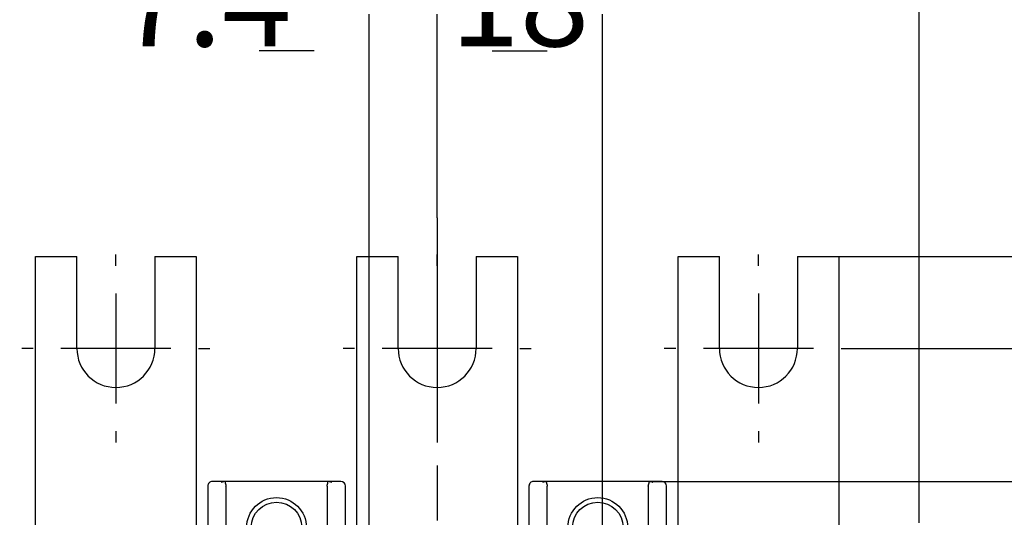
# Model space of a CAD drawing. Extents: x 10 to 531, y 0 to 297.
# Drawn here: x 53 to 107, y 170 to 197 of the extents above; entities that cross this region are included whole.
import ezdxf

# ---------------------------------------------------------------- set-up
doc = ezdxf.new("R2010")
doc.units = 0
doc.header["$MEASUREMENT"] = 0
doc.header["$PDMODE"] = 2
doc.header["$PDSIZE"] = -0.01
doc.linetypes.add('CENTERLINE', pattern=[30, 12, -1.5, 3, -1.5, 12])
doc.layers.add('1', color=7, linetype='Continuous')
doc.layers.add('204', color=7, linetype='Continuous')
doc.styles.get("Standard").update_dxf_attribs({"font": 'monotxt.shx'})
doc.dimstyles.new('DSTYLE1', dxfattribs={"dimtxt": 5, "dimasz": 3, "dimexe": 2, "dimexo": 0, "dimgap": 1.5, "dimtad": 1, "dimdec": 3, "dimlfac": 2, "dimrnd": 0.01, "dimzin": 11, "dimdsep": 46, "dimtxsty": 'STANDARD', "dimcen": 0.09, "dimadec": 0, "dimazin": 0, "dimtp": 1, "dimtm": 1, "dimtfac": 1, "dimtdec": 3, "dimtofl": 0, "dimtmove": 2, "dimatfit": 3, "dimfxl": 1, "dimtolj": 1, "dimtzin": 0, "dimarcsym": 0})

# ---------------------------------------------------------------- blocks, each defined once
blk = doc.blocks.new('_AH13')
at = {"color": 0, "linetype": 'Continuous'}
blk.add_solid([(0, 0), (-1, 0.166667), (-1, -0.166667), (0, 0)], dxfattribs=at)
blk = doc.blocks.new('*D81')
at = {"layer": '1', "color": 0, "linetype": 'Continuous', "lineweight": -2}
for p, q in [((87.543, 172.05), (131.426, 172.05)), ((129.426, 169.05), (129.426, 149.717)), ((129.426, 114.05), (129.426, 133.384)), ((87.543, 111.05), (131.426, 111.05))]:
    blk.add_line(p, q, dxfattribs=at)
at = {"layer": 'Defpoints', "color": 0, "linetype": 'Continuous'}
for p in [(87.543, 172.05), (87.543, 111.05), (129.426, 111.05)]:
    blk.add_point(p, dxfattribs=at)
at = {"layer": '1', "color": 0, "linetype": 'Continuous', "lineweight": -2, "xscale": 3, "yscale": 3, "zscale": 3}
for p, rotation in [((129.426, 172.05), 90), ((129.426, 111.05), 270)]:
    blk.add_blockref('_AH13', p, dxfattribs=dict(at, rotation=rotation))
at = {"layer": '1', "color": 0, "linetype": 'Continuous', "insert": (126.675, 141.55), "char_height": 5, "attachment_point": 5, "rotation": 90}
blk.add_mtext('\\A1;122', dxfattribs=at)
blk = doc.blocks.new('*D82')
at = {"layer": '1', "color": 0, "linetype": 'Continuous', "lineweight": -2}
for p, q in [((98.634363, 179.30039), (138.16295, 179.30039)), ((136.16295, 176.30039), (136.16295, 149.30039)), ((136.16295, 106.80039), (136.16295, 133.80039)), ((98.634363, 103.80039), (138.16295, 103.80039))]:
    blk.add_line(p, q, dxfattribs=at)
at = {"layer": 'Defpoints', "color": 0, "linetype": 'Continuous'}
for p in [(98.634363, 179.30039), (98.634363, 103.80039), (136.16295, 103.80039)]:
    blk.add_point(p, dxfattribs=at)
at = {"layer": '1', "color": 0, "linetype": 'Continuous', "lineweight": -2, "xscale": 3, "yscale": 3, "zscale": 3}
for p, rotation in [((136.16295, 179.30039), 90), ((136.16295, 103.80039), 270)]:
    blk.add_blockref('_AH13', p, dxfattribs=dict(at, rotation=rotation))
at = {"layer": '1', "color": 0, "linetype": 'Continuous', "insert": (133.41195, 141.55039), "char_height": 5, "attachment_point": 5, "rotation": 90}
blk.add_mtext('\\A1;151', dxfattribs=at)
blk = doc.blocks.new('*D84')
at = {"layer": '1', "color": 0, "linetype": 'Continuous', "lineweight": -2}
for p, q in [((136.16295, 187.30039), (136.16295, 190.30039)), ((97.884363, 184.30039), (138.16295, 184.30039)), ((98.634363, 179.30039), (138.16295, 179.30039)), ((136.16295, 176.30039), (136.16295, 173.30039))]:
    blk.add_line(p, q, dxfattribs=at)
at = {"layer": 'Defpoints', "color": 0, "linetype": 'Continuous'}
for p in [(97.884363, 184.30039), (98.634363, 179.30039), (136.16295, 179.30039)]:
    blk.add_point(p, dxfattribs=at)
at = {"layer": '1', "color": 0, "linetype": 'Continuous', "lineweight": -2, "xscale": 3, "yscale": 3, "zscale": 3}
for p, rotation in [((136.16295, 184.30039), 270), ((136.16295, 179.30039), 90)]:
    blk.add_blockref('_AH13', p, dxfattribs=dict(at, rotation=rotation))
at = {"layer": '1', "color": 0, "linetype": 'Continuous', "insert": (133.41195, 191.57829), "char_height": 5, "attachment_point": 5, "rotation": 90}
blk.add_mtext('\\A1;10', dxfattribs=at)
blk = doc.blocks.new('*D90')
at = {"layer": '1', "color": 0, "linetype": 'Continuous', "lineweight": -2}
for p, q in [((72.309363, 136.80039), (72.309363, 197.50734)), ((76.009361, 186.42239), (76.009361, 197.50734)), ((69.309363, 195.50734), (66.309363, 195.50734)), ((79.009361, 195.50734), (82.009361, 195.50734))]:
    blk.add_line(p, q, dxfattribs=at)
at = {"layer": 'Defpoints', "color": 0, "linetype": 'Continuous'}
for p in [(72.309363, 195.50734), (76.009361, 186.42239), (72.309363, 136.80039)]:
    blk.add_point(p, dxfattribs=at)
at = {"layer": '1', "color": 0, "linetype": 'Continuous', "lineweight": -2, "xscale": 3, "yscale": 3, "zscale": 3}
blk.add_blockref('_AH13', (72.309363, 195.50734), dxfattribs=at)
at = {"layer": '1', "color": 0, "linetype": 'Continuous', "lineweight": -2, "xscale": 3, "yscale": 3, "zscale": 3, "rotation": 180}
blk.add_blockref('_AH13', (76.009361, 195.50734), dxfattribs=at)
at = {"layer": '1', "color": 0, "linetype": 'Continuous', "insert": (63.346684, 198.25834), "char_height": 5, "attachment_point": 5}
blk.add_mtext('\\A1;7.4', dxfattribs=at)
blk = doc.blocks.new('*D91')
at = {"layer": '1', "color": 0, "linetype": 'Continuous', "lineweight": -2}
for p, q in [((76.009361, 186.42239), (76.009361, 197.50734)), ((85.009363, 139.20039), (85.009363, 197.50734)), ((79.009361, 195.50734), (82.009363, 195.50734))]:
    blk.add_line(p, q, dxfattribs=at)
at = {"layer": 'Defpoints', "color": 0, "linetype": 'Continuous'}
for p in [(85.009363, 195.50734), (76.009361, 186.42239), (85.009363, 139.20039)]:
    blk.add_point(p, dxfattribs=at)
at = {"layer": '1', "color": 0, "linetype": 'Continuous', "lineweight": -2, "xscale": 3, "yscale": 3, "zscale": 3, "rotation": 180}
blk.add_blockref('_AH13', (76.009361, 195.50734), dxfattribs=at)
at = {"layer": '1', "color": 0, "linetype": 'Continuous', "lineweight": -2, "xscale": 3, "yscale": 3, "zscale": 3}
blk.add_blockref('_AH13', (85.009363, 195.50734), dxfattribs=at)
at = {"layer": '1', "color": 0, "linetype": 'Continuous', "insert": (80.509362, 198.25834), "char_height": 5, "attachment_point": 5}
blk.add_mtext('\\A1;18', dxfattribs=at)
blk = doc.blocks.new('*D92')
at = {"layer": '1', "color": 0, "linetype": 'Continuous', "lineweight": -2}
for p, q in [((49.759, 169.8), (49.759, 206.503)), ((102.259, 169.8), (102.259, 206.503)), ((52.759, 204.503), (67.843, 204.503)), ((99.259, 204.503), (84.176, 204.503))]:
    blk.add_line(p, q, dxfattribs=at)
at = {"layer": 'Defpoints', "color": 0, "linetype": 'Continuous'}
for p in [(102.259, 204.503), (49.759, 169.8), (102.259, 169.8)]:
    blk.add_point(p, dxfattribs=at)
at = {"layer": '1', "color": 0, "linetype": 'Continuous', "lineweight": -2, "xscale": 3, "yscale": 3, "zscale": 3, "rotation": 180}
blk.add_blockref('_AH13', (49.759, 204.503), dxfattribs=at)
at = {"layer": '1', "color": 0, "linetype": 'Continuous', "lineweight": -2, "xscale": 3, "yscale": 3, "zscale": 3}
blk.add_blockref('_AH13', (102.259, 204.503), dxfattribs=at)
at = {"layer": '1', "color": 0, "linetype": 'Continuous', "insert": (76.009, 207.254), "char_height": 5, "attachment_point": 5}
blk.add_mtext('\\A1;105', dxfattribs=at)

msp = doc.modelspace()

# ---------------------------------------------------------------- linework, layer by layer
at = {"layer": '1', "color": 1, "linetype": 'CENTERLINE'}
msp.add_line((76.009361, 186.42239), (76.009361, 95.497967), dxfattribs=at)
at = {"layer": '1', "color": 1, "linetype": 'Continuous'}
for p, q in [((58.509363, 183.80039), (58.509363, 184.42539)), ((76.009363, 183.80039), (76.009363, 184.42539)), ((93.509363, 183.80039), (93.509363, 184.42539)), ((58.509363, 182.30039), (58.509363, 176.30039)), ((76.009363, 182.30039), (76.009363, 176.30039)), ((93.509363, 182.30039), (93.509363, 176.30039)), ((54.009363, 179.30039), (53.384363, 179.30039)), ((61.509363, 179.30039), (55.509363, 179.30039)), ((63.009363, 179.30039), (63.634363, 179.30039)), ((71.509363, 179.30039), (70.884363, 179.30039)), ((79.009363, 179.30039), (73.009363, 179.30039)), ((80.509363, 179.30039), (81.134363, 179.30039)), ((89.009363, 179.30039), (88.384363, 179.30039)), ((96.509363, 179.30039), (90.509363, 179.30039)), ((98.009363, 179.30039), (98.634363, 179.30039)), ((58.509363, 174.80039), (58.509363, 174.17539)), ((76.009363, 174.80039), (76.009363, 174.17539)), ((93.509363, 174.80039), (93.509363, 174.17539))]:
    msp.add_line(p, q, dxfattribs=at)
at = {"layer": '204', "color": 3, "linetype": 'Continuous'}
for p, q in [((54.134363, 166.55039), (54.134363, 184.30039)), ((54.134363, 184.30039), (56.384363, 184.30039)), ((56.384363, 179.30039), (56.384363, 184.30039)), ((60.634363, 184.30039), (60.634363, 179.30039)), ((60.634363, 184.30039), (62.884363, 184.30039)), ((62.884363, 184.30039), (62.884363, 166.55039)), ((71.63437, 166.5504), (71.634363, 184.30039)), ((71.634363, 184.30039), (73.884363, 184.30039)), ((73.884363, 179.30039), (73.884363, 184.30039)), ((78.134363, 184.30039), (78.134363, 179.30039)), ((78.134363, 184.30039), (80.384363, 184.30039)), ((80.384363, 184.30039), (80.384357, 166.5504)), ((89.134363, 166.55039), (89.134363, 184.30039)), ((89.134363, 184.30039), (91.384363, 184.30039)), ((91.384363, 179.30039), (91.384363, 184.30039)), ((95.634363, 184.30039), (95.634363, 179.30039)), ((95.634363, 184.30039), (97.884363, 184.30039)), ((97.884363, 184.30039), (97.884363, 166.55039)), ((63.509363, 171.80039), (63.509363, 166.80039)), ((64.384363, 172.05039), (63.759363, 172.05039)), ((64.475869, 172.05039), (64.384363, 172.05039)), ((70.042857, 172.05039), (64.475869, 172.05039)), ((64.509373, 171.76172), (64.507111, 171.80039)), ((64.509363, 166.80039), (64.509363, 171.76172)), ((70.011619, 171.80039), (70.009363, 171.76172)), ((70.009363, 171.76172), (70.009363, 166.80039)), ((70.134363, 172.05039), (70.042857, 172.05039)), ((70.759363, 172.05039), (70.134363, 172.05039)), ((71.009363, 166.80039), (71.009363, 171.80039)), ((81.009363, 171.80039), (81.009363, 166.80039)), ((81.884363, 172.05039), (81.259363, 172.05039)), ((81.975869, 172.05039), (81.884363, 172.05039)), ((87.542857, 172.05039), (81.975869, 172.05039)), ((82.009363, 171.76172), (82.007108, 171.80039)), ((82.009363, 166.80039), (82.009363, 171.76172)), ((87.511616, 171.80039), (87.509363, 171.76172)), ((87.509363, 171.76172), (87.509363, 166.80039)), ((87.634363, 172.05039), (87.542857, 172.05039)), ((88.259363, 172.05039), (87.634363, 172.05039)), ((88.509363, 166.80039), (88.509363, 171.80039))]:
    msp.add_line(p, q, dxfattribs=at)
for points in [[(64.259356, 172.0169), (64.262382, 172.01856, -0.003251857), (64.265424, 172.02018, -0.003277645), (64.268484, 172.02175, -0.003271724), (64.271559, 172.02329, -0.003232643), (64.274648, 172.02477, -0.003208307), (64.277752, 172.02622, -0.003188193), (64.280868, 172.02763, -0.003171429), (64.283995, 172.02899, -0.003150088), (64.287134, 172.03031, -0.003134747), (64.290281, 172.03159, -0.003117183), (64.293438, 172.03282, -0.003104874), (64.296603, 172.03402, -0.003090004), (64.299774, 172.03517, -0.003080463), (64.302951, 172.03628, -0.003068659), (64.306133, 172.03734, -0.003062098), (64.309319, 172.03837, -0.003053451), (64.312507, 172.03935, -0.003049895), (64.315697, 172.04029, -0.00304435), (64.318889, 172.04119, -0.003044181), (64.32208, 172.04205, -0.003042538), (64.32527, 172.04286, -0.003044968), (64.328457, 172.04363, -0.003044942), (64.331642, 172.04436, -0.003053456), (64.334823, 172.04505, -0.003063825), (64.337999, 172.0457, -0.003066674), (64.341168, 172.0463, -0.003057441), (64.344329, 172.04687, -0.00309688), (64.347485, 172.04739, -0.003171643), (64.350636, 172.04787, -0.003102104), (64.353766, 172.04831, -0.002915405), (64.356866, 172.0487, -0.003232876), (64.360003, 172.04906, -0.003877692), (64.363196, 172.04937, -0.002981905), (64.366188, 172.04964, -0.001045263), (64.368886, 172.04986, -0.004231315), (64.372314, 172.05005, -0.007433005), (64.37754, 172.05023, -0.003714649), (64.384354, 172.05038, -0.001989019)], [(64.475873, 172.05038), (64.473973, 172.05029, 0.024270825), (64.47216, 172.05002, 0.026192479), (64.470435, 172.04956, 0.027578048), (64.468797, 172.04893, 0.028206704), (64.467251, 172.04811, 0.028329414), (64.465795, 172.04712, 0.027840608), (64.464434, 172.04595, 0.026762741), (64.463165, 172.04462, 0.025294183), (64.461995, 172.04311, 0.023495388), (64.460919, 172.04143, 0.021648158), (64.459944, 172.03959, 0.019717717), (64.459067, 172.03758, 0.017950287), (64.458294, 172.0354, 0.016232062), (64.457621, 172.03306, 0.014744485), (64.457055, 172.03056, 0.013343171), (64.456591, 172.02791, 0.012162596), (64.456237, 172.0251, 0.011063568), (64.455989, 172.02213, 0.010151123), (64.455853, 172.01901, 0.00929629), (64.455825, 172.01573, 0.008586444), (64.455912, 172.01231, 0.007932939), (64.456111, 172.00874, 0.007408069), (64.456427, 172.00502, 0.006765198), (64.456853, 172.00116, 0.006075731), (64.457391, 171.99716, 0.005459272), (64.458032, 171.99304, 0.004897905), (64.458776, 171.98878, 0.004419122), (64.459617, 171.9844, 0.003995234), (64.460553, 171.97991, 0.003627653), (64.461577, 171.9753, 0.003292179), (64.46269, 171.97059, 0.003002165), (64.463885, 171.96577, 0.002734029), (64.465159, 171.96086, 0.002501248), (64.466508, 171.95586, 0.002281246), (64.467929, 171.95077, 0.002092517), (64.469417, 171.94559, 0.001913473), (64.47097, 171.94034, 0.001751743), (64.472582, 171.93502, 0.001585651), (64.47425, 171.92963, 0.001318464), (64.475965, 171.92418, 0.000901148), (64.47772, 171.91865, 0.000546298), (64.479505, 171.91306, 0.000168079), (64.481311, 171.9074, -0.000159404), (64.483132, 171.90167, -0.0005208), (64.484957, 171.89587, -0.000816414), (64.486778, 171.89001, -0.001129922), (64.488586, 171.88407, -0.00144441), (64.490375, 171.87806, -0.001839049), (64.492136, 171.87197, -0.002004745), (64.493856, 171.86584, -0.002048502), (64.495523, 171.85967, -0.002679029), (64.497151, 171.85333, -0.003797248), (64.498736, 171.84675, -0.002845371), (64.500192, 171.84053, -0.000436799), (64.50148, 171.83487, -0.004957575), (64.502911, 171.82744, -0.0096208), (64.504809, 171.81578, -0.004659802), (64.507111, 171.80039, -0.002366302)], [(70.011619, 171.80039), (70.012497, 171.80726, -0.004394722), (70.013489, 171.81406, -0.00460618), (70.0146, 171.82079, -0.00454601), (70.015817, 171.82744, -0.004166395), (70.017133, 171.83402, -0.003899079), (70.018536, 171.84053, -0.003656132), (70.020021, 171.84696, -0.003427929), (70.021576, 171.85333, -0.003136528), (70.023197, 171.85962, -0.002885375), (70.024871, 171.86584, -0.002593294), (70.026592, 171.87198, -0.002334861), (70.028351, 171.87806, -0.002028945), (70.030139, 171.88407, -0.001757697), (70.031948, 171.89001, -0.001439085), (70.033769, 171.89587, -0.001153666), (70.035594, 171.90167, -0.000818656), (70.037414, 171.9074, -0.000515159), (70.039221, 171.91306, -0.000159476), (70.041006, 171.91865, 0.000166069), (70.042761, 171.92418, 0.000545928), (70.044476, 171.92963, 0.000901386), (70.046144, 171.93502, 0.001318423), (70.047756, 171.94034, 0.001585541), (70.049309, 171.94559, 0.001751735), (70.050797, 171.95077, 0.001913496), (70.052218, 171.95586, 0.002092516), (70.053566, 171.96086, 0.002281237), (70.054841, 171.96577, 0.002501245), (70.056035, 171.97059, 0.002734027), (70.057148, 171.9753, 0.003002162), (70.058173, 171.97991, 0.003292176), (70.059109, 171.9844, 0.003627654), (70.059949, 171.98878, 0.003995231), (70.060694, 171.99304, 0.004419104), (70.061335, 171.99716, 0.004897905), (70.061872, 172.00116, 0.005459334), (70.062299, 172.00502, 0.006075714), (70.062615, 172.00874, 0.006764912), (70.062813, 172.01231, 0.00740799), (70.0629, 172.01573, 0.007933698), (70.062873, 172.01901, 0.008585647), (70.062737, 172.02213, 0.009290656), (70.062489, 172.0251, 0.010150917), (70.062134, 172.02791, 0.011082565), (70.061671, 172.03056, 0.012156734), (70.061105, 172.03306, 0.013254072), (70.060433, 172.0354, 0.014759803), (70.059659, 172.03758, 0.01659059), (70.058778, 172.03959, 0.017866893), (70.057807, 172.04143, 0.018265543), (70.056747, 172.04311, 0.02201081), (70.055561, 172.04462, 0.028800252), (70.054235, 172.04596, 0.02373134), (70.052933, 172.04712, 0.008319162), (70.051708, 172.04809, 0.035567006), (70.049932, 172.04893, 0.064107643), (70.046936, 172.04969, 0.030074486), (70.042858, 172.05038, 0.015215624)], [(70.134355, 172.05038), (70.137327, 172.05036, -0.003784571), (70.140312, 172.05029, -0.003764476), (70.143309, 172.05018, -0.00371952), (70.146317, 172.05002, -0.003652004), (70.149336, 172.04982, -0.003593048), (70.152366, 172.04957, -0.003538459), (70.155407, 172.04928, -0.003484321), (70.158458, 172.04894, -0.003428334), (70.161519, 172.04856, -0.003374745), (70.164589, 172.04814, -0.00332106), (70.167669, 172.04768, -0.003269273), (70.170757, 172.04717, -0.003217184), (70.173853, 172.04662, -0.003167065), (70.176958, 172.04603, -0.003116865), (70.18007, 172.04539, -0.003068594), (70.18319, 172.04472, -0.003020359), (70.186316, 172.044, -0.002973915), (70.18945, 172.04325, -0.002927521), (70.192589, 172.04245, -0.002883202), (70.195735, 172.04161, -0.00283931), (70.198886, 172.04073, -0.002796242), (70.202042, 172.03982, -0.002752637), (70.205203, 172.03886, -0.00271393), (70.208369, 172.03787, -0.002678197), (70.21154, 172.03683, -0.002633134), (70.214713, 172.03576, -0.002579672), (70.217889, 172.03465, -0.002564587), (70.221071, 172.0335, -0.002577591), (70.22426, 172.03231, -0.002471335), (70.22744, 172.0311, -0.002280336), (70.230602, 172.02985, -0.002478537), (70.233817, 172.02854, -0.002902834), (70.237108, 172.02716, -0.002180958), (70.240199, 172.02584, -0.000762289), (70.242995, 172.02463, -0.003011332), (70.246585, 172.023, -0.005057891), (70.252113, 172.02039, -0.002436437), (70.259352, 172.0169, -0.001284824)], [(81.759353, 172.0169), (81.762379, 172.01856, -0.003251421), (81.765422, 172.02018, -0.003277184), (81.768481, 172.02175, -0.003271304), (81.771556, 172.02329, -0.003232329), (81.774646, 172.02477, -0.003208068), (81.77775, 172.02622, -0.003188017), (81.780866, 172.02763, -0.003171308), (81.783994, 172.02899, -0.003150028), (81.787132, 172.03031, -0.003134735), (81.79028, 172.03159, -0.00311722), (81.793438, 172.03282, -0.003104949), (81.796602, 172.03402, -0.003090119), (81.799774, 172.03517, -0.003080605), (81.802951, 172.03628, -0.003068831), (81.806133, 172.03734, -0.003062288), (81.809319, 172.03837, -0.003053661), (81.812508, 172.03935, -0.003050112), (81.815699, 172.04029, -0.003044576), (81.81889, 172.04119, -0.003044404), (81.822082, 172.04205, -0.003042759), (81.825272, 172.04286, -0.003045174), (81.82846, 172.04363, -0.003045134), (81.831645, 172.04436, -0.003053622), (81.834827, 172.04505, -0.003063965), (81.838003, 172.0457, -0.003066773), (81.841173, 172.0463, -0.003057499), (81.844334, 172.04687, -0.003096886), (81.847491, 172.04739, -0.003171596), (81.850643, 172.04787, -0.003101983), (81.853773, 172.04831, -0.002915221), (81.856875, 172.0487, -0.003232603), (81.860012, 172.04906, -0.003877258), (81.863207, 172.04937, -0.002981439), (81.866199, 172.04964, -0.001045046), (81.868899, 172.04986, -0.004230523), (81.872327, 172.05005, -0.007431031), (81.877556, 172.05023, -0.003713368), (81.884373, 172.05038, -0.001988257)], [(81.97587, 172.05038), (81.973971, 172.05029, 0.024275777), (81.972157, 172.05002, 0.026197154), (81.970433, 172.04956, 0.027581992), (81.968795, 172.04893, 0.028209696), (81.967249, 172.04811, 0.028331222), (81.965794, 172.04712, 0.027841244), (81.964433, 172.04595, 0.026762271), (81.963165, 172.04462, 0.025292922), (81.961994, 172.04311, 0.023493561), (81.960919, 172.04143, 0.021646074), (81.959944, 172.03959, 0.01971555), (81.959067, 172.03758, 0.017948218), (81.958294, 172.0354, 0.01623016), (81.957621, 172.03306, 0.014742819), (81.957054, 172.03056, 0.01334174), (81.956591, 172.02791, 0.012161417), (81.956237, 172.0251, 0.011062612), (81.955989, 172.02213, 0.010150388), (81.955853, 172.01901, 0.009295738), (81.955825, 172.01573, 0.008586068), (81.955912, 172.01231, 0.00793271), (81.956111, 172.00874, 0.007407988), (81.956427, 172.00502, 0.006765183), (81.956853, 172.00116, 0.00607573), (81.957391, 171.99716, 0.005459276), (81.958032, 171.99304, 0.004897906), (81.958776, 171.98878, 0.004419123), (81.959617, 171.9844, 0.003995236), (81.960553, 171.97991, 0.003627655), (81.961577, 171.9753, 0.003292181), (81.96269, 171.97059, 0.003002167), (81.963885, 171.96577, 0.002734031), (81.965159, 171.96086, 0.002501251), (81.966508, 171.95586, 0.002281248), (81.967929, 171.95077, 0.00209252), (81.969417, 171.94559, 0.001913477), (81.97097, 171.94034, 0.001751746), (81.972582, 171.93502, 0.001585651), (81.97425, 171.92963, 0.001318428), (81.975965, 171.92418, 0.000901036), (81.97772, 171.91865, 0.000546123), (81.979505, 171.91306, 0.000167834), (81.981311, 171.9074, -0.000159708), (81.983131, 171.90167, -0.000521172), (81.984957, 171.89587, -0.00081684), (81.986778, 171.89001, -0.001130406), (81.988586, 171.88407, -0.001444958), (81.990375, 171.87806, -0.001839681), (81.992136, 171.87197, -0.002005401), (81.993855, 171.86584, -0.002049151), (81.995522, 171.85967, -0.002679833), (81.99715, 171.85333, -0.003798333), (81.998735, 171.84675, -0.002846187), (82.000191, 171.84053, -0.000436963), (82.001478, 171.83487, -0.004958927), (82.00291, 171.82744, -0.009623357), (82.004807, 171.81578, -0.004661037), (82.007108, 171.80039, -0.002366933)], [(87.511616, 171.80039), (87.512494, 171.80726, -0.004393576), (87.513486, 171.81406, -0.004604982), (87.514598, 171.82079, -0.004544821), (87.515815, 171.82744, -0.004165285), (87.517131, 171.83402, -0.003898025), (87.518534, 171.84053, -0.00365513), (87.52002, 171.84696, -0.003426976), (87.521575, 171.85333, -0.003135637), (87.523196, 171.85962, -0.002884537), (87.52487, 171.86584, -0.002592517), (87.526592, 171.87198, -0.002334138), (87.52835, 171.87806, -0.002028284), (87.530139, 171.88407, -0.001757089), (87.531948, 171.89001, -0.001438541), (87.533769, 171.89587, -0.001153176), (87.535594, 171.90167, -0.00081823), (87.537414, 171.9074, -0.000514789), (87.539221, 171.91306, -0.000159171), (87.541006, 171.91865, 0.000166316), (87.542761, 171.92418, 0.000546107), (87.544476, 171.92963, 0.000901502), (87.546144, 171.93502, 0.001318465), (87.547756, 171.94034, 0.001585548), (87.549309, 171.94559, 0.001751738), (87.550797, 171.95077, 0.001913498), (87.552218, 171.95586, 0.002092518), (87.553566, 171.96086, 0.00228124), (87.554841, 171.96577, 0.002501248), (87.556035, 171.97059, 0.002734029), (87.557148, 171.9753, 0.003002164), (87.558173, 171.97991, 0.003292178), (87.559109, 171.9844, 0.003627656), (87.559949, 171.98878, 0.003995232), (87.560694, 171.99304, 0.004419106), (87.561335, 171.99716, 0.004897906), (87.561872, 172.00116, 0.005459332), (87.562299, 172.00502, 0.006075716), (87.562615, 172.00874, 0.006764927), (87.562813, 172.01231, 0.007408072), (87.5629, 172.01573, 0.007933927), (87.562873, 172.01901, 0.008586023), (87.562737, 172.02213, 0.009291207), (87.562489, 172.0251, 0.010151653), (87.562134, 172.02791, 0.011083525), (87.561671, 172.03056, 0.012157912), (87.561105, 172.03306, 0.013255485), (87.560433, 172.0354, 0.014761473), (87.559658, 172.03758, 0.016592558), (87.558778, 172.03959, 0.017868942), (87.557807, 172.04143, 0.018267486), (87.556746, 172.04311, 0.02201298), (87.555561, 172.04462, 0.028802606), (87.554234, 172.04596, 0.023732307), (87.552931, 172.04712, 0.00831902), (87.551706, 172.04809, 0.035567353), (87.54993, 172.04893, 0.064102861), (87.546934, 172.04969, 0.030070026), (87.542855, 172.05038, 0.015212959)], [(87.634373, 172.05038), (87.637355, 172.05036, -0.003462872), (87.640355, 172.0503, -0.003417481), (87.643376, 172.0502, -0.003372672), (87.646413, 172.05005, -0.003336962), (87.649468, 172.04987, -0.003301033), (87.652539, 172.04964, -0.003268736), (87.655624, 172.04937, -0.003236792), (87.658724, 172.04906, -0.003210371), (87.661836, 172.0487, -0.003183639), (87.664961, 172.04831, -0.003161756), (87.668096, 172.04787, -0.003139453), (87.671242, 172.04739, -0.003122171), (87.674396, 172.04687, -0.003104175), (87.677558, 172.0463, -0.003091125), (87.680728, 172.0457, -0.003077179), (87.683903, 172.04505, -0.00306823), (87.687084, 172.04436, -0.003058054), (87.690269, 172.04363, -0.003052782), (87.693457, 172.04286, -0.00304648), (87.696646, 172.04205, -0.003045484), (87.699837, 172.04119, -0.003041826), (87.703029, 172.04029, -0.003042217), (87.706219, 172.03935, -0.003044831), (87.709407, 172.03837, -0.003056011), (87.712593, 172.03734, -0.003051463), (87.715775, 172.03628, -0.003040439), (87.718951, 172.03517, -0.003074797), (87.722123, 172.03402, -0.003152227), (87.725294, 172.03282, -0.003067921), (87.728445, 172.03159, -0.002869501), (87.731569, 172.03032, -0.00319309), (87.734731, 172.02899, -0.00384951), (87.737955, 172.02757, -0.0029109), (87.740975, 172.02622, -0.000945461), (87.743701, 172.02498, -0.004184571), (87.747168, 172.02329, -0.007298747), (87.752463, 172.02055, -0.003559546), (87.759371, 172.0169, -0.001873315)]]:
    msp.add_lwpolyline(points, format="xyb", dxfattribs=at)
for centre, radius in [((67.259363, 169.55039), 1.625), ((84.759363, 169.55039), 1.625), ((67.259363, 169.55039), 1.375), ((84.759363, 169.55039), 1.375)]:
    msp.add_circle(centre, radius, dxfattribs=at)
for centre, radius, start, end in [((58.509363, 179.30039), 2.125, 180, 270), ((58.509363, 179.30039), 2.125, 270, 0), ((76.009363, 179.30039), 2.125, 180, 270), ((76.009363, 179.30039), 2.125, 270, 0), ((93.509363, 179.30039), 2.125, 180, 270), ((93.509363, 179.30039), 2.125, 270, 0), ((63.759363, 171.80039), 0.25, 89.999994, 180.00001), ((70.759363, 171.80039), 0.25, 359.99999, 89.99999), ((81.259363, 171.80039), 0.25, 89.999994, 180.00001), ((88.259363, 171.80039), 0.25, 359.99999, 89.99999)]:
    msp.add_arc(centre, radius, start, end, dxfattribs=at)

# ---------------------------------------------------------------- dimensions: what is measured, and where the dimension line sits
at = {"layer": '1', "color": 4, "linetype": 'Continuous'}
for base, p1, p2, picture, middle in [((102.25936, 204.50287), (49.759363, 169.80039), (102.25936, 169.80038), '*D92', (76.009361, 207.25387)), ((72.309363, 195.50734), (76.009361, 186.42239), (72.309363, 136.80039), '*D90', (63.346684, 198.25834)), ((85.009363, 195.50734), (76.009361, 186.42239), (85.009363, 139.20039), '*D91', (80.509362, 198.25834))]:
    dim = msp.add_linear_dim(base=base, p1=p1, p2=p2, dimstyle='DSTYLE1', override={"dimblk": '_AH13', "dimsah": 0}, dxfattribs=at)
    dim.commit()
    dim.dimension.update_dxf_attribs({"geometry": picture, "text_midpoint": middle, "dimtype": 160})
for base, p1, p2, picture, middle in [((136.16295, 179.30039), (97.884363, 184.30039), (98.634363, 179.30039), '*D84', (133.41195, 191.57829)), ((136.16295, 103.80039), (98.634363, 179.30039), (98.634363, 103.80039), '*D82', (133.41195, 141.55039)), ((129.42588, 111.05039), (87.542857, 172.05039), (87.542856, 111.05039), '*D81', (126.67488, 141.55039))]:
    dim = msp.add_linear_dim(base=base, p1=p1, p2=p2, angle=90, dimstyle='DSTYLE1', override={"dimblk": '_AH13', "dimsah": 0}, dxfattribs=at)
    dim.commit()
    dim.dimension.update_dxf_attribs({"geometry": picture, "text_midpoint": middle, "dimtype": 160})

doc.saveas('drawing.dxf')
